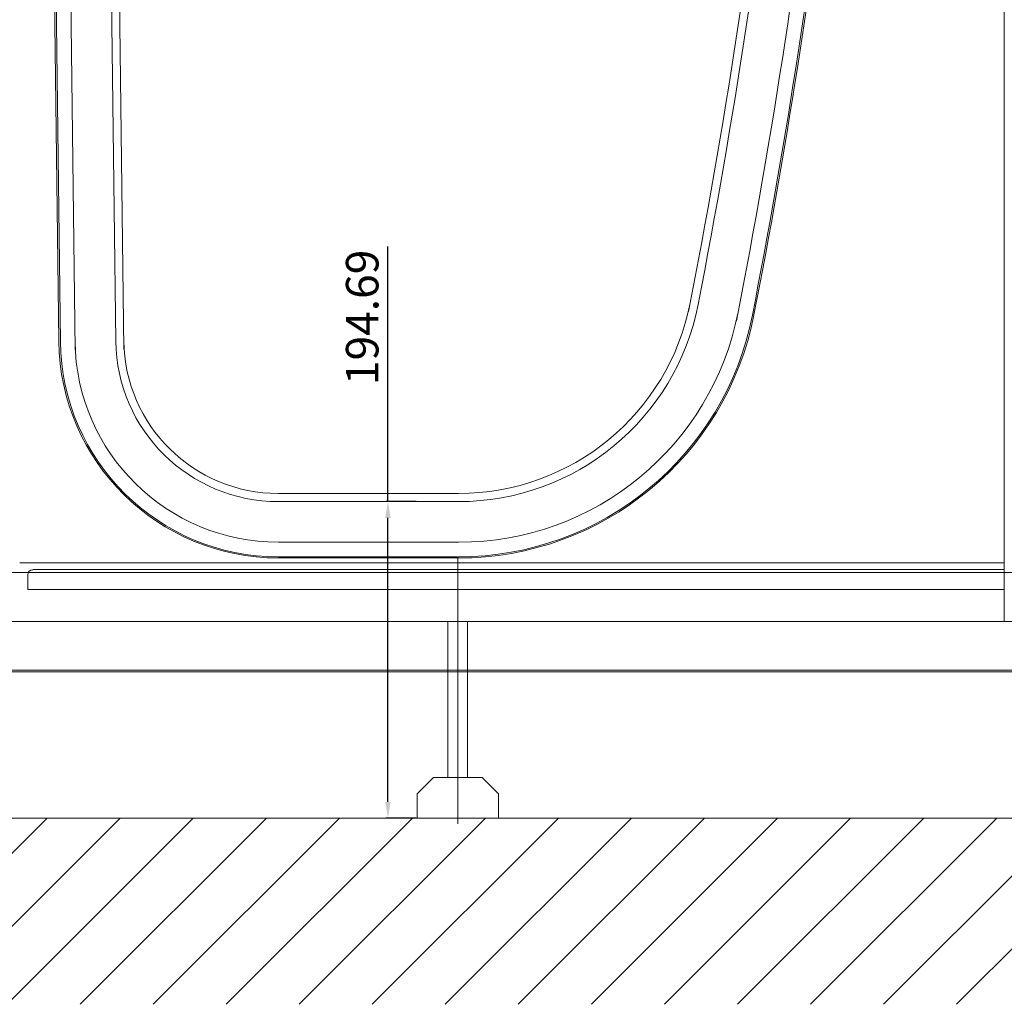
# Model space of a CAD drawing. Units: millimetres. Extents: x 2307 to 4167, y 36 to 2544.
# Drawn here: x 2764 to 3369, y 36 to 642 of the extents above; entities that cross this region are included whole.
import ezdxf

# ---------------------------------------------------------------- set-up
doc = ezdxf.new("R2010")
doc.units = ezdxf.units.MM
doc.layers.add('Disegno', color=7, linetype='Continuous', lineweight=20)
doc.layers.add('Quote', color=1, linetype='Continuous', lineweight=18)
doc.styles.get("Standard").update_dxf_attribs({"font": 'arial.ttf', "height": 20})
doc.dimstyles.new('ISO-25', dxfattribs={"dimtxt": 20, "dimasz": 10, "dimexe": 1.25, "dimexo": 0.625, "dimgap": 3, "dimtad": 1, "dimdsep": 46, "dimtxsty": 'Standard', "dimcen": 2.5, "dimadec": 0, "dimazin": 0, "dimtfac": 1, "dimtmove": 0, "dimatfit": 3, "dimfxl": 1, "dimarcsym": 0})

# ---------------------------------------------------------------- blocks, each defined once
blk = doc.blocks.new('*D36')
at = {"layer": 'Defpoints', "color": 0, "transparency": 16777216}
for p in [(2990.391027440018, 345.1114126851327), (3008.322643331987, 345.1114126851327), (3008.322643331987, 150.4200311421802)]:
    blk.add_point(p, dxfattribs=at)
at = {"layer": 'Quote', "lineweight": -2, "transparency": 16777216}
for p, q in [((2990.391027440018, 345.1114126851327), (2990.391027440018, 502.0381975873601)), ((3007.697643331987, 345.1114126851327), (2989.141027440018, 345.1114126851327)), ((2990.391027440018, 160.4200311421802), (2990.391027440018, 335.1114126851327)), ((3007.697643331987, 150.4200311421802), (2989.141027440018, 150.4200311421802))]:
    blk.add_line(p, q, dxfattribs=at)
at = {"layer": 'Quote', "transparency": 16777216}
for points in [[(2988.724360773351, 335.1114126851327), (2992.057694106684, 335.1114126851327), (2990.391027440018, 345.1114126851327)], [(2988.724360773351, 160.4200311421802), (2992.057694106684, 160.4200311421802), (2990.391027440018, 150.4200311421802)]]:
    blk.add_solid(points, dxfattribs=at)
at = {"layer": 'Quote', "transparency": 16777216, "insert": (2977.179567685584, 458.4447460184657), "char_height": 20, "attachment_point": 5, "rotation": 90}
blk.add_mtext('194.69', dxfattribs=at)

msp = doc.modelspace()

# ---------------------------------------------------------------- hatches: boundary and pattern name
at = {"layer": 'Disegno'}
h = msp.add_hatch(dxfattribs=at)
h.set_pattern_fill('ANSI31', color=256, scale=10, angle=180, style=0)
h.set_pattern_definition([(45.0000000000092, (3157.704398807948, -2885.320371405755), (-22.45064030267286, 22.45064030267304), [])])
edge = h.paths.add_edge_path()
edge.add_line((4110.768499631753, 150.4200311421802), (2312.623003545768, 150.4200311421802))
edge.add_arc((4301.24654683191, 93.1745090694086), 198.8942841375006, 163.2725818966144, 196.7274181033857, ccw=False)
edge.add_line((4110.768499631754, 35.92898699663522), (2317.829972469764, 35.92898699663522))
edge.add_arc((2466.849958257506, 93.1745090694086), 159.6371070946966, 158.9858903664129, 201.0141096335872, ccw=False)

# ---------------------------------------------------------------- linework, layer by layer
for p, q in [((2789.326453291242, 1149.802794228094), (2798.107125807638, 438.5683203999243)), ((2814.324548311621, 1150.111412685136), (2823.043492432957, 443.8769388569664)), ((2819.324167315697, 1150.173136376544), (2828.104839832095, 438.9386625483741)), ((2780.300772290349, 1070.975544364889), (2788.044254424802, 443.753491474151)), ((2781.298790966379, 1070.987889103169), (2789.046083205242, 443.4572177553883)), ((3369.322643332035, 1021.420031142183), (3369.322643332002, 271.420031142182)), ((2923.03587251448, 350.1114126851327), (3033.869556159857, 350.1114126851327)), ((2923.03587251448, 345.1114126851327), (3033.869556159857, 345.1114126851327)), ((2923.09760090954, 345.1114126851327), (3032.890187210156, 345.1114126851327)), ((2923.03587251448, 320.1114126851327), (3033.869556159857, 320.1114126851327)), ((2923.033967534857, 310.4200311421765), (3033.867651180234, 310.4200311421765)), ((2923.09760090954, 311.1114126851327), (3032.890187210156, 311.1114126851327)), ((3033.322643331987, 146.9208858447738), (3033.322643331987, 311.1114126851327)), ((2764.031656687281, 307.4200311421765), (3369.322643332003, 307.4200311421765)), ((2772.0335616669, 303.4200311422129), (3369.322643332002, 303.4200311422129)), ((2649.322643332001, 301.4200311422056), (3369.322643332003, 301.4200311421838)), ((2769.0335616669, 291.1114126851709), (2769.0335616669, 300.1114126851709)), ((3369.322643332003, 301.4200311421838), (3389.322643332003, 301.420031142182)), ((2769.0335616669, 291.1114126851709), (3369.322643332002, 291.1114126851691)), ((2649.322643332001, 271.4200311422038), (3989.322643332001, 271.4200311421638)), ((3027.322643331987, 175.4200311421802), (3027.322643331987, 271.4200311421929)), ((3039.322643331987, 175.4200311421802), (3039.322643331989, 271.4200311421929)), ((2649.322643332001, 241.4200311422056), (3989.322643332001, 241.4200311421638)), ((2715.849935044224, 240.4200311422147), (4019.322643331975, 240.4200311421765)), ((3008.322643331987, 165.4200311421802), (3018.322643331987, 175.4200311421802)), ((3048.322643331987, 175.4200311421802), (3018.322643331987, 175.4200311421802)), ((3048.322643331987, 175.4200311421802), (3058.322643331987, 165.4200311421802)), ((3008.322643331987, 150.4200311421802), (3008.322643331987, 165.4200311421802)), ((3058.322643331987, 150.4200311421802), (3058.322643331987, 165.4200311421802)), ((4110.768499631753, 150.4200311421802), (2314.055498503553, 150.4200311421802))]:
    msp.add_line(p, q, dxfattribs=at)
for centre, radius, start, end in [((-744.8231545772032, 1232.662358601828), 3995, 348.87965636156, 358.8174608471422), ((-744.8231545772032, 1232.662358601828), 4000, 348.9554804647112, 358.8174608471422), ((-744.8231545772032, 1232.662358601828), 4025, 348.87965636156, 358.8174608471422), ((-744.8231545772032, 1232.662358601828), 4034, 348.9554804647112, 357.7210166079009), ((-744.8250595568297, 1232.970977058872), 4035, 348.9554804647112, 357.7166792159871), ((3033.869556159857, 495.1114126851327), 145, 270, 348.9554804647112), ((3033.869556159857, 495.1114126851327), 150, 270, 348.9554804647112), ((3033.869556159857, 495.1114126851327), 175, 270, 348.9554804647112), ((3033.867651180234, 495.4200311421765), 185, 270, 348.9554804647112), ((3033.869556159857, 495.1114126851327), 184, 270, 348.9554804647112), ((2923.033967534857, 445.4200311421765), 135, 180.707319368516, 270), ((2923.03587251448, 445.1114126851327), 134, 180.707319368516, 270), ((2923.03587251448, 445.1114126851327), 125, 180.707319368516, 270), ((2923.03587251448, 445.1114126851327), 100, 180.707319368516, 270), ((2923.03587251448, 445.1114126851327), 95, 180.707319368516, 270), ((2772.0335616669, 300.1114126851709), 3, 90, 180)]:
    msp.add_arc(centre, radius, start, end, dxfattribs=at)

# ---------------------------------------------------------------- dimensions: what is measured, and where the dimension line sits
at = {"layer": 'Quote'}
dim = msp.add_linear_dim(base=(2990.391027440018, 345.1114126851327), p1=(3008.322643331987, 150.4200311421802), p2=(3008.322643331987, 345.1114126851327), angle=90, dimstyle='ISO-25', override={"dimclrd": 256, "dimclre": 256, "dimclrt": 256}, dxfattribs=at)
dim.commit()
dim.dimension.update_dxf_attribs({"geometry": '*D36', "text_midpoint": (2990.391027440018, 458.4447460184657), "dimtype": 160})

doc.saveas('drawing.dxf')
